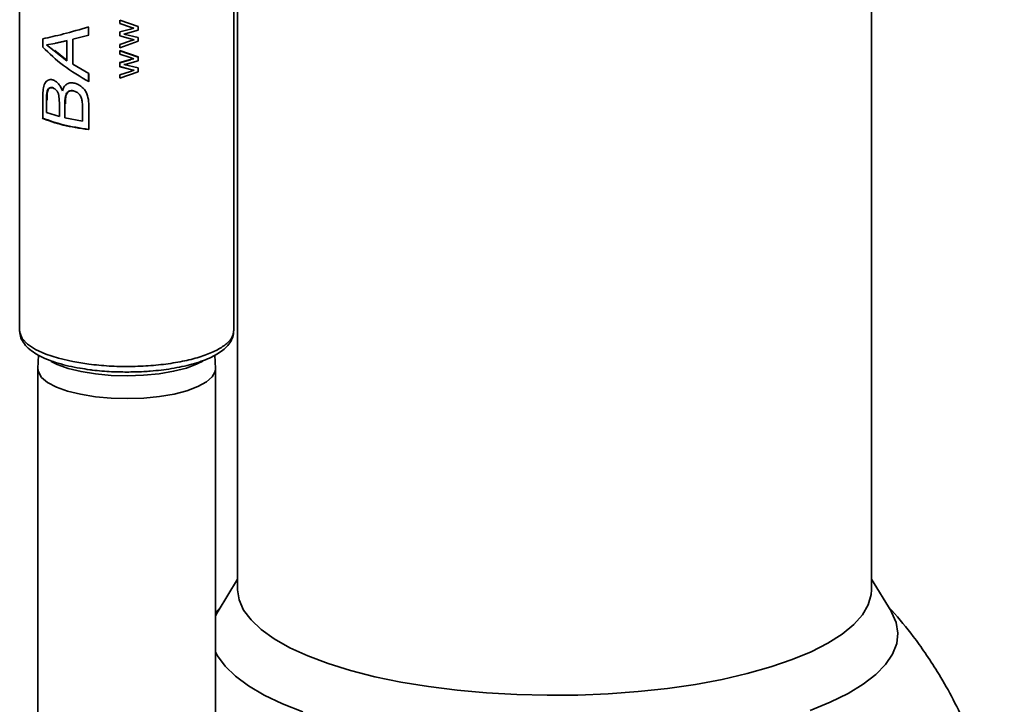
# Paper-space layout 'Blatt1' of a CAD drawing. Units: millimetres. Extents: x 0 to 5940, y 0 to 4200.
# Drawn here: x 4332 to 4450, y 1990 to 2072 of the extents above; entities that cross this region are included whole.
import ezdxf

# ---------------------------------------------------------------- set-up
doc = ezdxf.new("R2010")
doc.units = ezdxf.units.MM

psp = doc.layouts.new('Blatt1')

# ---------------------------------------------------------------- linework, layer by layer
at = {"color": 7, "linetype": 'Continuous', "lineweight": 35, "ltscale": 10}
for p, q in [((4332.01, 2144.71), (4332.01, 2034.87)), ((4357.71, 2034.87), (4357.71, 2144.71)), ((4358.18, 2101.49), (4358.18, 2003.81)), ((4434.28, 2003.81), (4434.28, 2101.49)), ((4340.29, 2070.33), (4340.29, 2071.31)), ((4346.23, 2071.38), (4344.02, 2072.15)), ((4344.02, 2072.15), (4344.02, 2071.74)), ((4344.02, 2071.74), (4345.3, 2071.3)), ((4345.33, 2071.07), (4344.02, 2070.73)), ((4345.3, 2071.3), (4345.72, 2071.17)), ((4345.72, 2071.17), (4345.33, 2071.07)), ((4346.23, 2070.94), (4346.23, 2071.38)), ((4334.79, 2068.9), (4334.79, 2069.9)), ((4340.32, 2070.36), (4338.4, 2069.86)), ((4344.02, 2070.73), (4344.02, 2070.25)), ((4344.02, 2070.25), (4345.32, 2069.89)), ((4344.53, 2070.48), (4344.94, 2070.57)), ((4346.23, 2070.06), (4344.53, 2070.48)), ((4344.94, 2070.57), (4346.23, 2070.94)), ((4345.32, 2069.89), (4345.77, 2069.79)), ((4346.23, 2069.61), (4346.23, 2070.06)), ((4335.23, 2069.17), (4336.22, 2069.36)), ((4336.16, 2068.46), (4335.23, 2069.17)), ((4336.22, 2069.36), (4337.66, 2069.67)), ((4337.72, 2069.7), (4336.28, 2069.39)), ((4337.66, 2069.67), (4337.66, 2067.27)), ((4338.4, 2069.86), (4338.4, 2066.85)), ((4345.31, 2069.65), (4344.02, 2069.23)), ((4344.02, 2068.82), (4346.23, 2069.61)), ((4344.02, 2069.23), (4344.02, 2068.82)), ((4345.77, 2069.79), (4345.31, 2069.65)), ((4337.66, 2067.27), (4336.16, 2068.46)), ((4336.23, 2068.49), (4337.72, 2067.29)), ((4346.23, 2067.7), (4344.02, 2068.47)), ((4344.03, 2068.5), (4346.22, 2067.73)), ((4344.03, 2068.08), (4344.03, 2068.5)), ((4345.29, 2067.65), (4344.03, 2068.08)), ((4345.72, 2067.52), (4345.29, 2067.65)), ((4345.32, 2067.42), (4345.72, 2067.52)), ((4346.22, 2067.73), (4346.22, 2067.28)), ((4338.4, 2066.85), (4340.32, 2065.75)), ((4345.33, 2067.38), (4344.02, 2067.04)), ((4344.02, 2067.04), (4344.03, 2067.08)), ((4344.02, 2067.04), (4344.02, 2066.56)), ((4344.02, 2066.56), (4345.32, 2066.21)), ((4344.03, 2067.08), (4345.32, 2067.42)), ((4344.03, 2066.6), (4344.03, 2067.08)), ((4345.32, 2066.24), (4344.03, 2066.6)), ((4344.94, 2066.92), (4344.53, 2066.83)), ((4344.53, 2066.83), (4346.22, 2066.41)), ((4346.22, 2067.28), (4344.94, 2066.92)), ((4346.22, 2066.41), (4346.22, 2065.96)), ((4340.29, 2064.73), (4340.29, 2065.72)), ((4340.32, 2065.75), (4340.32, 2064.77)), ((4344.03, 2065.58), (4345.31, 2066)), ((4346.22, 2065.96), (4344.03, 2065.17)), ((4344.03, 2065.17), (4344.03, 2065.58)), ((4345.31, 2066), (4345.76, 2066.14)), ((4345.76, 2066.14), (4345.32, 2066.24)), ((4334.79, 2060.39), (4334.79, 2063.06)), ((4336.73, 2063.07), (4336.79, 2062.14)), ((4335.23, 2061.08), (4335.23, 2062.52)), ((4336.79, 2062.14), (4336.79, 2060.59)), ((4337.44, 2060.43), (4337.44, 2062.09)), ((4339.54, 2061.8), (4339.54, 2060.03)), ((4340.32, 2061.71), (4340.32, 2059.04)), ((4336.79, 2060.59), (4335.23, 2061.08)), ((4339.54, 2060.03), (4337.44, 2060.43)), ((4334.27, 2031.94), (4334.21, 2030.33)), ((4355.51, 2030.33), (4355.45, 2031.94)), ((4334.21, 2030.28), (4334.21, 1901.97)), ((4340.42, 2030.2), (4340.62, 2030.17)), ((4355.51, 1900.42), (4355.51, 2030.28)), ((4358.18, 2005.08), (4355.84, 2001.22)), ((4436.63, 2001.22), (4434.28, 2005.08)), ((4356.13, 2001.7), (4355.51, 2001.02)), ((4436.73, 2001.32), (4436.29, 2001.78))]:
    psp.add_line(p, q, dxfattribs=at)
at = {"color": 7, "linetype": 'Continuous', "lineweight": 35, "ltscale": 10, "flags": 128}
for points in [[(4332.01, 2034.87), (4332.03, 2034.65), (4332.32, 2033.94), (4332.94, 2033.27), (4333.9, 2032.64), (4335.15, 2032.06), (4336.66, 2031.57), (4338.4, 2031.17), (4340.32, 2030.86)], [(4353.99, 2031.22), (4353.33, 2030.89), (4352.03, 2030.4), (4350.49, 2030.01), (4348.76, 2029.71), (4346.89, 2029.53), (4344.95, 2029.47), (4343.01, 2029.52), (4341.13, 2029.69), (4339.38, 2029.98), (4337.82, 2030.36), (4336.5, 2030.84), (4335.79, 2031.19)], [(4341.1, 2026.96), (4339.33, 2027.25), (4337.75, 2027.64), (4336.42, 2028.12), (4335.37, 2028.67), (4334.64, 2029.28), (4334.27, 2029.93), (4334.21, 2030.33)], [(4355.51, 2030.33), (4355.48, 2029.98), (4355.13, 2029.34), (4354.44, 2028.73), (4353.41, 2028.17), (4352.1, 2027.68), (4350.54, 2027.28), (4348.79, 2026.98), (4346.91, 2026.8), (4344.95, 2026.73), (4342.99, 2026.79), (4341.1, 2026.96)], [(4434.28, 2003.77), (4434.24, 2003.21), (4433.89, 2001.99), (4433.19, 2000.78), (4432.14, 1999.61), (4430.76, 1998.47), (4429.05, 1997.39), (4427.04, 1996.36), (4424.74, 1995.41), (4422.18, 1994.53), (4419.37, 1993.74), (4416.35, 1993.04), (4413.14, 1992.44), (4409.77, 1991.95), (4406.27, 1991.57), (4402.68, 1991.31), (4399.03, 1991.16), (4395.36, 1991.13), (4391.69, 1991.21), (4388.07, 1991.42), (4384.52, 1991.74), (4381.08, 1992.17), (4377.78, 1992.71), (4374.66, 1993.36), (4371.73, 1994.1), (4369.04, 1994.94), (4366.6, 1995.85), (4364.43, 1996.84), (4362.56, 1997.9), (4361.01, 1999.01), (4359.79, 2000.17), (4358.9, 2001.35), (4358.37, 2002.57), (4358.18, 2003.77)], [(4355.84, 2001.22), (4355.66, 2000.9), (4355.51, 2000.62)], [(4355.51, 2000.62), (4355.66, 2000.9), (4355.84, 2001.22)], [(4426.92, 1989.32), (4429.33, 1990.3), (4431.46, 1991.35), (4433.28, 1992.47), (4434.79, 1993.63), (4435.97, 1994.84), (4436.81, 1996.07), (4437.31, 1997.33), (4437.45, 1998.6), (4437.25, 1999.87), (4436.69, 2001.12), (4436.63, 2001.22)], [(4436.63, 2001.22), (4436.69, 2001.12), (4437.25, 1999.87), (4437.45, 1998.6), (4437.31, 1997.33), (4436.81, 1996.07), (4435.97, 1994.84), (4434.79, 1993.63), (4433.28, 1992.47), (4431.46, 1991.35), (4429.33, 1990.3), (4426.92, 1989.32)], [(4355.51, 1996.36), (4355.78, 1995.85), (4356.68, 1994.62), (4357.92, 1993.42), (4359.49, 1992.26), (4361.37, 1991.16), (4363.55, 1990.12), (4366, 1989.15)], [(4366, 1989.15), (4363.55, 1990.12), (4361.37, 1991.16), (4359.49, 1992.26), (4357.92, 1993.42), (4356.68, 1994.62), (4355.78, 1995.85), (4355.51, 1996.36)]]:
    psp.add_lwpolyline(points, dxfattribs=at)
at = {"color": 7, "linetype": 'Continuous', "lineweight": 35, "ltscale": 10}
for points in [[(4334.79, 2069.9), (4335.57, 2070.08), (4337.14, 2070.43), (4339.26, 2071.03), (4340.32, 2071.34)], [(4340.32, 2064.77), (4339.26, 2065.39), (4337.14, 2066.64), (4335.57, 2068.15), (4334.79, 2068.9)], [(4334.71, 2060.37), (4335.5, 2060.08), (4337.08, 2059.5), (4339.22, 2059.17), (4340.29, 2059.01)], [(4340.32, 2059.04), (4339.26, 2059.2), (4337.14, 2059.53), (4335.57, 2060.1), (4334.79, 2060.39)]]:
    psp.add_open_spline(points, degree=3, dxfattribs=at)
for points, knots in [([(4334.79, 2063.06), (4334.79, 2063.33), (4334.81, 2063.87), (4334.95, 2064.47), (4335.18, 2064.81), (4335.42, 2064.97), (4335.64, 2065.03), (4335.84, 2065.02), (4335.95, 2064.99), (4336, 2064.98)], [0, 0, 0, 0, 0.250389, 0.499629, 0.624654, 0.749702, 0.874737, 0.937344, 1, 1, 1, 1]), ([(4335.23, 2062.52), (4335.22, 2062.92), (4335.21, 2063.42), (4335.4, 2063.87), (4335.57, 2064.01), (4335.74, 2064.05), (4335.88, 2064.04), (4335.96, 2064.02), (4335.99, 2064.01)], [0, 0, 0, 0, 0.498659, 0.624333, 0.748456, 0.873978, 0.936955, 1, 1, 1, 1]), ([(4336.06, 2064.03), (4335.99, 2064.05), (4335.84, 2064.09), (4335.64, 2064.03), (4335.48, 2063.9), (4335.28, 2063.44), (4335.3, 2062.94), (4335.31, 2062.54)], [0, 0, 0, 0, 0.1251434, 0.2502064, 0.3741374, 0.4999506, 1, 1, 1, 1]), ([(4335.99, 2064.01), (4336.08, 2063.98), (4336.24, 2063.91), (4336.48, 2063.69), (4336.62, 2063.44), (4336.69, 2063.23), (4336.72, 2063.12), (4336.73, 2063.07)], [0, 0, 0, 0, 0.250908, 0.500725, 0.750001, 0.874992, 1, 1, 1, 1]), ([(4336, 2064.98), (4336.12, 2064.92), (4336.35, 2064.82), (4336.69, 2064.51), (4336.91, 2064.18), (4337.05, 2063.89), (4337.11, 2063.74), (4337.14, 2063.66)], [0, 0, 0, 0, 0.249687, 0.499519, 0.749359, 0.874644, 1, 1, 1, 1]), ([(4337.14, 2063.66), (4337.19, 2063.82), (4337.29, 2064.14), (4337.61, 2064.47), (4338.03, 2064.66), (4338.36, 2064.62), (4338.52, 2064.6)], [0, 0, 0, 0, 0.250388, 0.500238, 0.749961, 1, 1, 1, 1]), ([(4338.52, 2064.6), (4338.67, 2064.57), (4338.95, 2064.49), (4339.35, 2064.25), (4339.72, 2063.93), (4340.09, 2063.39), (4340.29, 2062.62), (4340.31, 2062.01), (4340.32, 2061.71)], [0, 0, 0, 0, 0.125061, 0.250061, 0.375139, 0.500003, 0.7495, 1, 1, 1, 1]), ([(4337.44, 2062.09), (4337.44, 2062.29), (4337.45, 2062.69), (4337.53, 2063.18), (4337.71, 2063.49), (4337.92, 2063.63), (4338.14, 2063.68), (4338.32, 2063.67), (4338.42, 2063.66), (4338.46, 2063.65)], [0, 0, 0, 0, 0.249863, 0.498964, 0.623729, 0.748727, 0.874115, 0.93703, 1, 1, 1, 1]), ([(4338.51, 2063.68), (4338.42, 2063.69), (4338.23, 2063.72), (4337.98, 2063.66), (4337.77, 2063.51), (4337.58, 2063.2), (4337.51, 2062.72), (4337.5, 2062.32), (4337.5, 2062.12)], [0, 0, 0, 0, 0.125102, 0.250019, 0.374801, 0.499664, 0.749403, 1, 1, 1, 1]), ([(4338.46, 2063.65), (4338.59, 2063.62), (4338.79, 2063.56), (4339.03, 2063.39), (4339.18, 2063.24), (4339.31, 2063.06), (4339.44, 2062.79), (4339.48, 2062.58), (4339.51, 2062.44)], [0, 0, 0, 0, 0.25023, 0.374517, 0.500889, 0.62474, 0.750722, 1, 1, 1, 1]), ([(4339.51, 2062.44), (4339.52, 2062.33), (4339.54, 2062.12), (4339.54, 2061.9), (4339.54, 2061.8)], [0, 0, 0, 0, 0.4998872, 1, 1, 1, 1]), ([(4332.05, 2034.81), (4332.05, 2034.68), (4332.03, 2034.28), (4332.32, 2033.62), (4332.85, 2032.93), (4333.58, 2032.33), (4334.45, 2031.81), (4335.46, 2031.36), (4336.61, 2030.97), (4337.88, 2030.64), (4339.15, 2030.38), (4340.03, 2030.26), (4340.42, 2030.2)], [0, 0, 0, 0, 0.04787, 0.153961, 0.267252, 0.380517, 0.487456, 0.594666, 0.702951, 0.810741, 0.915122, 1, 1, 1, 1]), ([(4340.32, 2030.86), (4341.12, 2030.78), (4342.73, 2030.61), (4345.27, 2030.56), (4347.78, 2030.67), (4350.18, 2030.94), (4352.38, 2031.36), (4354.29, 2031.92), (4355.84, 2032.59), (4356.95, 2033.34), (4357.62, 2034.12), (4357.66, 2034.63), (4357.68, 2034.87)], [0, 0, 0, 0, 0.101619, 0.203237, 0.304856, 0.406474, 0.508093, 0.609711, 0.71133, 0.812949, 0.914567, 1, 1, 1, 1]), ([(4344.86, 2029.92), (4345.55, 2029.93), (4346.5, 2029.94), (4347.87, 2030.04), (4349, 2030.15), (4350.27, 2030.33), (4351.52, 2030.57), (4352.72, 2030.86), (4353.83, 2031.2), (4354.82, 2031.6), (4355.69, 2032.04), (4356.43, 2032.54), (4357.03, 2033.1), (4357.47, 2033.75), (4357.71, 2034.36), (4357.69, 2034.74), (4357.68, 2034.87)], [0, 0, 0, 0, 0.10464, 0.146288, 0.214787, 0.284528, 0.357975, 0.433042, 0.508938, 0.585099, 0.661268, 0.73746, 0.813775, 0.889139, 0.963643, 1, 1, 1, 1]), ([(4340.62, 2030.17), (4340.66, 2030.17), (4341.07, 2030.11), (4341.88, 2030.04), (4343.25, 2029.94), (4344.25, 2029.93), (4344.86, 2029.92)], [0, 0, 0, 0, 0.031755, 0.308189, 0.57602, 1, 1, 1, 1]), ([(4450.22, 1965.6), (4450.21, 1966.79), (4450.17, 1969.27), (4449.76, 1973.03), (4449.1, 1976.84), (4448.16, 1980.58), (4446.97, 1984.21), (4445.55, 1987.7), (4443.95, 1990.96), (4442.33, 1993.79), (4440.78, 1996.16), (4439, 1998.64), (4437.61, 2000.28), (4436.73, 2001.32)], [0, 0, 0, 0, 0.091249, 0.190764, 0.29, 0.388807, 0.486919, 0.583786, 0.678087, 0.765645, 0.834472, 0.89619, 1, 1, 1, 1])]:
    psp.add_open_spline(points, degree=3, knots=knots, dxfattribs=at)

doc.saveas('drawing.dxf')
